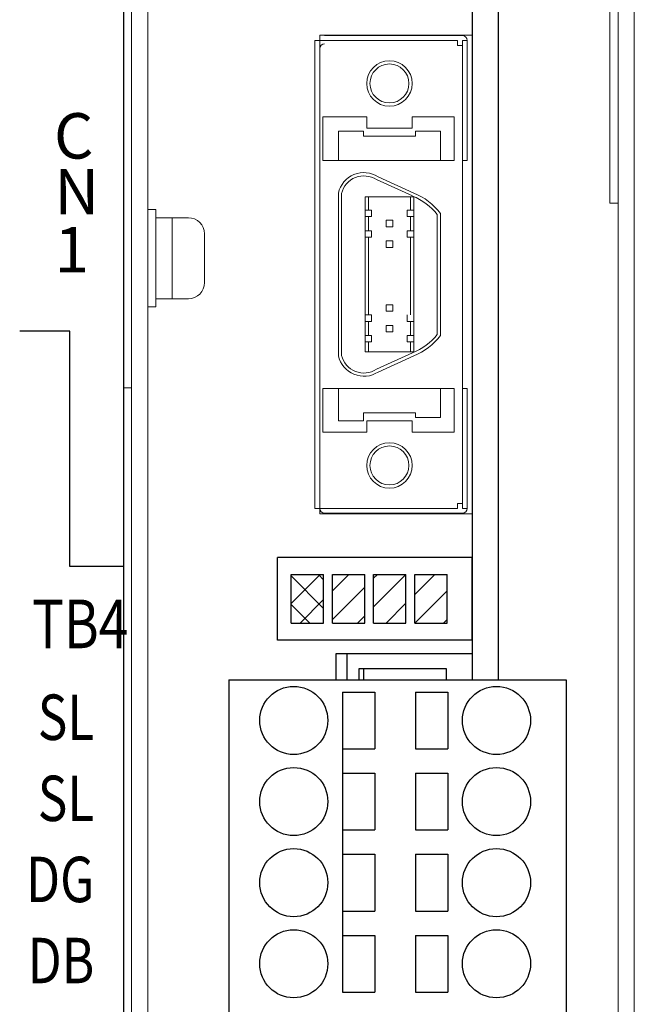
# Model space of a CAD drawing. Extents: x -346 to 782, y 2707 to 3477.
# Drawn here: x -143 to -105, y 2991 to 3051 of the extents above; entities that cross this region are included whole.
import ezdxf
from ezdxf.enums import TextEntityAlignment as Align

# ---------------------------------------------------------------- set-up
doc = ezdxf.new("R2010")
doc.units = 0
doc.layers.get('0').update_dxf_attribs({"linetype": 'CONTINUOUS'})
doc.styles.add('MSｺﾞｼｯｸ', font='MS Gothic.ttf')

msp = doc.modelspace()

# ---------------------------------------------------------------- linework, layer by layer
at = {"lineweight": 15}
for p, q in [((-104.6, 2953.753), (-104.6, 3176.753)), ((-135.6, 2975.753), (-135.6, 3115.753)), ((-134.6, 2976.753), (-134.6, 3115.753)), ((-105.6, 2964.753), (-105.6, 3115.753)), ((-135.6, 3110.753), (-135.6, 3028.753)), ((-135.6, 3108.753), (-135.6, 2975.753)), ((-106.1, 3040.153), (-106.1, 3090.353)), ((-105.6, 3040.153), (-106.1, 3040.153)), ((-104.6, 2938.753), (-104.6, 3040.153)), ((-136.1, 3028.753), (-135.6, 3028.753))]:
    msp.add_line(p, q, dxfattribs=at)
for p, q in [((-114.6, 3115.753), (-114.6, 3010.753)), ((-113, 3115.753), (-113, 3010.753)), ((-136.1, 3110.253), (-136.1, 2982.253)), ((-114.6, 3018.293), (-126.6, 3018.293)), ((-126.6, 3013.213), (-126.6, 3018.293)), ((-114.6, 3013.213), (-114.6, 3018.293)), ((-125.76, 3014.253), (-125.76, 3017.253)), ((-125.76, 3017.253), (-123.76, 3017.253)), ((-123.76, 3014.253), (-123.76, 3017.253)), ((-123.22, 3014.253), (-123.22, 3017.253)), ((-123.22, 3017.253), (-121.22, 3017.253)), ((-121.22, 3014.253), (-121.22, 3017.253)), ((-120.68, 3014.253), (-120.68, 3017.253)), ((-120.68, 3017.253), (-118.68, 3017.253)), ((-118.68, 3014.253), (-118.68, 3017.253)), ((-118.14, 3014.253), (-118.14, 3017.253)), ((-118.14, 3017.253), (-116.14, 3017.253)), ((-116.14, 3014.253), (-116.14, 3017.253)), ((-125.76, 3014.253), (-123.76, 3014.253)), ((-123.22, 3014.253), (-121.22, 3014.253)), ((-120.68, 3014.253), (-118.68, 3014.253)), ((-118.14, 3014.253), (-116.14, 3014.253)), ((-114.6, 3013.213), (-126.6, 3013.213)), ((-123, 3012.353), (-123, 3010.753)), ((-114.6, 3012.353), (-123, 3012.353)), ((-122.331, 3012.353), (-122.331, 3010.753)), ((-114.6, 3012.353), (-114.6, 3010.753)), ((-121.568, 3011.453), (-116.2, 3011.453)), ((-121.568, 3010.753), (-121.568, 3011.453)), ((-121.3, 3011.453), (-121.3, 3010.753)), ((-116.2, 3011.453), (-116.2, 3010.753)), ((-129.6, 3010.753), (-108.8, 3010.753)), ((-129.6, 3010.753), (-129.6, 2985.753)), ((-108.8, 3010.753), (-108.8, 2985.753)), ((-122.6, 3010.003), (-122.6, 3006.503)), ((-122.6, 3010.003), (-120.6, 3010.003)), ((-120.6, 3010.003), (-120.6, 3006.503)), ((-118.1, 3010.003), (-118.1, 3006.503)), ((-118.1, 3010.003), (-116.1, 3010.003)), ((-116.1, 3010.003), (-116.1, 3006.503)), ((-122.6, 3006.503), (-120.6, 3006.503)), ((-122.6, 3006.503), (-122.6, 2995.003)), ((-118.1, 3006.503), (-116.1, 3006.503)), ((-122.6, 3005.003), (-122.6, 3001.503)), ((-122.6, 3005.003), (-120.6, 3005.003)), ((-120.6, 3005.003), (-120.6, 3001.503)), ((-118.1, 3005.003), (-118.1, 3001.503)), ((-118.1, 3005.003), (-116.1, 3005.003)), ((-116.1, 3005.003), (-116.1, 3001.503)), ((-122.6, 3001.503), (-120.6, 3001.503)), ((-118.1, 3001.503), (-116.1, 3001.503)), ((-122.6, 3000.003), (-122.6, 2996.503)), ((-122.6, 3000.003), (-120.6, 3000.003)), ((-120.6, 3000.003), (-120.6, 2996.503)), ((-118.1, 3000.003), (-118.1, 2996.503)), ((-118.1, 3000.003), (-116.1, 3000.003)), ((-116.1, 3000.003), (-116.1, 2996.503)), ((-122.6, 2996.503), (-120.6, 2996.503)), ((-118.1, 2996.503), (-116.1, 2996.503)), ((-122.6, 2995.003), (-122.6, 2991.503)), ((-122.6, 2995.003), (-120.6, 2995.003)), ((-120.6, 2995.003), (-120.6, 2991.503)), ((-118.1, 2995.003), (-118.1, 2991.503)), ((-118.1, 2995.003), (-116.1, 2995.003)), ((-116.1, 2995.003), (-116.1, 2991.503)), ((-122.6, 2991.503), (-120.6, 2991.503)), ((-118.1, 2991.503), (-116.1, 2991.503))]:
    msp.add_line(p, q)
at = {"lineweight": 13}
for p, q in [((-115.5, 3050.178), (-124.3, 3050.178)), ((-124.3, 3050.178), (-124.3, 3034.178)), ((-124, 3050.503), (-114.6, 3050.503)), ((-124, 3050.503), (-124, 3021.003)), ((-115.2, 3050.478), (-123.7, 3050.478)), ((-115.5, 3050.178), (-115.5, 3049.878)), ((-115.2, 3050.178), (-114.9, 3050.178)), ((-115.2, 3050.178), (-115.2, 3034.133)), ((-114.9, 3042.778), (-114.9, 3050.178)), ((-114.6, 3021.003), (-114.6, 3050.503)), ((-115.2, 3049.878), (-115.5, 3049.878)), ((-123.8, 3045.478), (-123.8, 3042.778)), ((-123.8, 3045.478), (-121.1, 3045.478)), ((-121.1, 3045.478), (-121.1, 3044.778)), ((-115.7, 3045.478), (-118.3, 3045.478)), ((-118.3, 3044.778), (-118.3, 3045.478)), ((-115.7, 3042.778), (-115.7, 3045.478)), ((-121.3, 3044.578), (-122.85, 3044.578)), ((-122.85, 3044.578), (-122.85, 3044.278)), ((-121.3, 3044.578), (-121.3, 3044.278)), ((-121.1, 3044.778), (-118.3, 3044.778)), ((-118.1, 3044.578), (-116.55, 3044.578)), ((-118.1, 3044.278), (-118.1, 3044.578)), ((-116.55, 3044.578), (-116.55, 3044.278)), ((-122.85, 3042.778), (-122.85, 3044.278)), ((-121.3, 3044.278), (-118.1, 3044.278)), ((-116.55, 3042.778), (-116.55, 3044.278)), ((-123.8, 3042.778), (-115.7, 3042.778)), ((-115.2, 3042.778), (-114.9, 3042.778)), ((-120.498, 3041.597), (-118.283, 3040.591)), ((-120.402, 3041.773), (-118.2, 3040.773)), ((-122.85, 3034.612), (-122.85, 3040.773)), ((-122.85, 3034.612), (-122.85, 3040.773)), ((-122.65, 3034.639), (-122.65, 3040.75)), ((-118.2, 3040.528), (-121.2, 3040.528)), ((-121.2, 3034.62), (-121.2, 3040.528)), ((-121, 3039.718), (-121, 3040.528)), ((-118.4, 3039.718), (-118.4, 3040.528)), ((-118.2, 3030.978), (-118.2, 3040.528)), ((-121.2, 3039.718), (-121.2, 3039.318)), ((-120.8, 3039.718), (-121.2, 3039.718)), ((-120.8, 3039.718), (-121.2, 3039.718)), ((-120.8, 3039.318), (-120.8, 3039.718)), ((-118.6, 3039.318), (-118.6, 3039.718)), ((-118.6, 3039.718), (-118.2, 3039.718)), ((-118.2, 3039.718), (-118.6, 3039.718)), ((-121.2, 3039.318), (-120.8, 3039.318)), ((-120.8, 3039.318), (-121.2, 3039.318)), ((-121, 3038.448), (-121, 3039.318)), ((-119.9, 3039.093), (-119.5, 3039.093)), ((-119.9, 3038.693), (-119.9, 3039.093)), ((-119.5, 3039.093), (-119.5, 3038.693)), ((-118.2, 3039.318), (-118.6, 3039.318)), ((-118.2, 3039.318), (-118.6, 3039.318)), ((-118.4, 3038.448), (-118.4, 3039.318)), ((-116.75, 3033.716), (-116.75, 3039.449)), ((-116.55, 3033.743), (-116.55, 3039.518)), ((-116.55, 3033.743), (-116.55, 3039.518)), ((-121.2, 3038.448), (-120.8, 3038.448)), ((-120.8, 3038.448), (-121.2, 3038.448)), ((-121.2, 3038.048), (-121.2, 3038.448)), ((-120.8, 3038.448), (-120.8, 3038.048)), ((-119.5, 3038.693), (-119.9, 3038.693)), ((-118.6, 3038.448), (-118.2, 3038.448)), ((-118.2, 3038.448), (-118.6, 3038.448)), ((-118.6, 3038.048), (-118.6, 3038.448)), ((-122.65, 3030.756), (-122.65, 3037.789)), ((-120.8, 3038.048), (-121.2, 3038.048)), ((-121, 3034.587), (-121, 3038.048)), ((-119.9, 3037.423), (-119.9, 3037.823)), ((-119.9, 3037.823), (-119.5, 3037.823)), ((-119.5, 3037.823), (-119.5, 3037.423)), ((-118.2, 3038.048), (-118.6, 3038.048)), ((-118.2, 3038.048), (-118.6, 3038.048)), ((-118.4, 3033.769), (-118.4, 3038.048)), ((-124.3, 3037.328), (-124.3, 3021.328)), ((-122.85, 3030.733), (-122.85, 3037.762)), ((-122.85, 3030.733), (-122.85, 3037.762)), ((-121.2, 3030.978), (-121.2, 3037.77)), ((-121, 3033.258), (-121, 3037.737)), ((-119.5, 3037.423), (-119.9, 3037.423)), ((-115.2, 3037.283), (-115.2, 3021.328)), ((-118.4, 3033.258), (-118.4, 3036.919)), ((-116.75, 3032.057), (-116.75, 3036.866)), ((-116.55, 3031.988), (-116.55, 3036.893)), ((-116.55, 3031.988), (-116.55, 3036.893)), ((-119.9, 3033.883), (-119.9, 3033.483)), ((-119.5, 3033.883), (-119.9, 3033.883)), ((-119.5, 3033.483), (-119.5, 3033.883)), ((-120.8, 3033.258), (-121.2, 3033.258)), ((-120.8, 3033.258), (-120.8, 3032.858)), ((-119.9, 3033.483), (-119.5, 3033.483)), ((-118.6, 3032.858), (-118.6, 3033.258)), ((-120.8, 3032.858), (-121.2, 3032.858)), ((-121, 3031.988), (-121, 3032.858)), ((-119.9, 3032.613), (-119.9, 3032.213)), ((-119.5, 3032.613), (-119.9, 3032.613)), ((-119.5, 3032.613), (-119.5, 3032.213)), ((-118.2, 3032.858), (-118.6, 3032.858)), ((-118.2, 3032.858), (-118.6, 3032.858)), ((-118.4, 3031.988), (-118.4, 3032.858)), ((-120.8, 3031.988), (-121.2, 3031.988)), ((-120.8, 3031.988), (-121.2, 3031.988)), ((-120.8, 3031.588), (-120.8, 3031.988)), ((-119.9, 3032.213), (-119.5, 3032.213)), ((-118.6, 3031.988), (-118.2, 3031.988)), ((-118.2, 3031.988), (-118.6, 3031.988)), ((-118.6, 3031.588), (-118.6, 3031.988)), ((-121.2, 3031.588), (-120.8, 3031.588)), ((-120.8, 3031.588), (-121.2, 3031.588)), ((-121, 3030.978), (-121, 3031.588)), ((-118.2, 3031.588), (-118.6, 3031.588)), ((-118.2, 3031.588), (-118.6, 3031.588)), ((-118.4, 3030.978), (-118.4, 3031.588)), ((-118.2, 3030.978), (-121.2, 3030.978)), ((-118.283, 3030.915), (-120.498, 3029.909)), ((-118.2, 3030.733), (-120.402, 3029.733)), ((-123.8, 3028.728), (-115.7, 3028.728)), ((-123.8, 3026.028), (-123.8, 3028.728)), ((-122.85, 3026.728), (-122.85, 3028.728)), ((-116.55, 3028.728), (-116.55, 3026.928)), ((-115.7, 3028.728), (-115.7, 3026.028)), ((-115.2, 3028.728), (-114.9, 3028.728)), ((-114.9, 3021.328), (-114.9, 3028.728)), ((-118.1, 3027.228), (-121.3, 3027.228)), ((-121.3, 3027.228), (-121.3, 3026.728)), ((-118.1, 3026.928), (-118.1, 3027.228)), ((-116.55, 3026.928), (-118.1, 3026.928)), ((-121.3, 3026.728), (-122.85, 3026.728)), ((-118.3, 3026.728), (-121.1, 3026.728)), ((-121.1, 3026.728), (-121.1, 3026.028)), ((-118.3, 3026.028), (-118.3, 3026.728)), ((-121.1, 3026.028), (-123.8, 3026.028)), ((-115.7, 3026.028), (-118.3, 3026.028)), ((-115.5, 3021.628), (-115.5, 3021.328)), ((-115.2, 3021.628), (-115.5, 3021.628)), ((-115.5, 3021.328), (-124.3, 3021.328)), ((-124, 3021.003), (-114.6, 3021.003)), ((-115.2, 3021.028), (-123.7, 3021.028)), ((-115.2, 3021.328), (-114.9, 3021.328)), ((-125.76, 3017.241), (-125.748, 3017.253)), ((-125.76, 3015.473), (-123.981, 3017.253)), ((-123.76, 3015.163), (-125.76, 3017.163)), ((-123.76, 3016.931), (-124.082, 3017.253)), ((-123.22, 3016.245), (-122.213, 3017.253)), ((-120.68, 3017.017), (-120.445, 3017.253)), ((-120.68, 3015.25), (-118.68, 3017.25)), ((-118.14, 3016.022), (-116.91, 3017.253)), ((-123.22, 3014.477), (-121.22, 3016.477)), ((-118.14, 3014.254), (-116.14, 3016.254)), ((-124.618, 3014.253), (-125.76, 3015.396)), ((-125.213, 3014.253), (-123.76, 3015.705)), ((-119.91, 3014.253), (-118.68, 3015.482)), ((-121.677, 3014.253), (-121.22, 3014.71)), ((-116.374, 3014.253), (-116.14, 3014.486))]:
    msp.add_line(p, q, dxfattribs=at)
at = {"linetype": 'Continuous', "lineweight": 15}
for p, q in [((-134.6, 3033.753), (-134.6, 3039.753)), ((-134.1, 3039.753), (-134.6, 3039.753)), ((-134.1, 3033.753), (-134.1, 3039.753)), ((-132.1, 3039.253), (-134.1, 3039.253)), ((-133.1, 3034.253), (-133.1, 3039.253)), ((-131.1, 3035.253), (-131.1, 3038.253)), ((-132.1, 3034.253), (-134.1, 3034.253)), ((-134.1, 3033.753), (-134.6, 3033.753))]:
    msp.add_line(p, q, dxfattribs=at)
at = {"ltscale": 0.1}
for p, q in [((-139.4, 3032.253), (-142.5, 3032.253)), ((-139.4, 3017.753), (-139.4, 3032.253)), ((-136.1, 3017.753), (-139.4, 3017.753))]:
    msp.add_line(p, q, dxfattribs=at)
at = {"lineweight": 13}
for centre, radius in [((-119.7, 3047.528), 1.4), ((-119.7, 3047.528), 1.2), ((-119.7, 3023.978), 1.4), ((-119.7, 3023.978), 1.2)]:
    msp.add_circle(centre, radius, dxfattribs=at)
for centre in [(-125.6, 3008.253), (-113.1, 3008.253), (-125.6, 3003.253), (-113.1, 3003.253), (-125.6, 2998.253), (-113.1, 2998.253), (-125.6, 2993.253), (-113.1, 2993.253)]:
    msp.add_circle(centre, 2.1)
for centre, radius, start, end in [((-123.7, 3049.678), 0.3, 90, 180), ((-115.2, 3050.178), 0.3, 0, 90), ((-121.275, 3040.414), 1.615, 57.25179, 167.17494), ((-121.275, 3040.414), 1.415, 56.6825, 166.29463), ((-119.7, 3037.088), 3.778, 38.66131, 67.84699), ((-119.7, 3037.088), 3.978, 37.63933, 67.84699), ((-119.7, 3034.417), 3.778, 292.15301, 321.33869), ((-119.7, 3034.417), 3.978, 292.15301, 322.36067), ((-121.275, 3031.091), 1.615, 192.82506, 302.74821), ((-121.275, 3031.091), 1.415, 193.70537, 303.3175), ((-123.7, 3021.328), 0.3, 180, 270), ((-115.2, 3021.328), 0.3, 270, 0)]:
    msp.add_arc(centre, radius, start, end, dxfattribs=at)
at = {"linetype": 'Continuous', "lineweight": 15}
for centre, start, end in [((-132.1, 3038.253), 0, 90), ((-132.1, 3035.253), 270, 0)]:
    msp.add_arc(centre, 1, start, end, dxfattribs=at)

# ---------------------------------------------------------------- texts
at = {"ltscale": 0.1, "style": 'MSｺﾞｼｯｸ'}
for s, p in [('C', (-140.388, 3042.896)), ('N', (-140.366, 3039.449)), ('1', (-140.345, 3035.873))]:
    msp.add_text(s, height=2.8, dxfattribs=at).set_placement(p)
at = {"ltscale": 5, "style": 'MSｺﾞｼｯｸ', "width": 0.8}
msp.add_text('TB4', height=3, dxfattribs=at).set_placement((-141.737, 3012.707))
at = {"ltscale": 0.1, "style": 'MSｺﾞｼｯｸ', "width": 0.8}
for s, p in [('SL', (-137.902, 3007.052)), ('SL', (-137.902, 3002.052)), ('DG', (-137.902, 2997.052)), ('DB', (-137.902, 2992.052))]:
    msp.add_text(s, height=2.8, dxfattribs=at).set_placement(p, align=Align.RIGHT)

doc.saveas('drawing.dxf')
